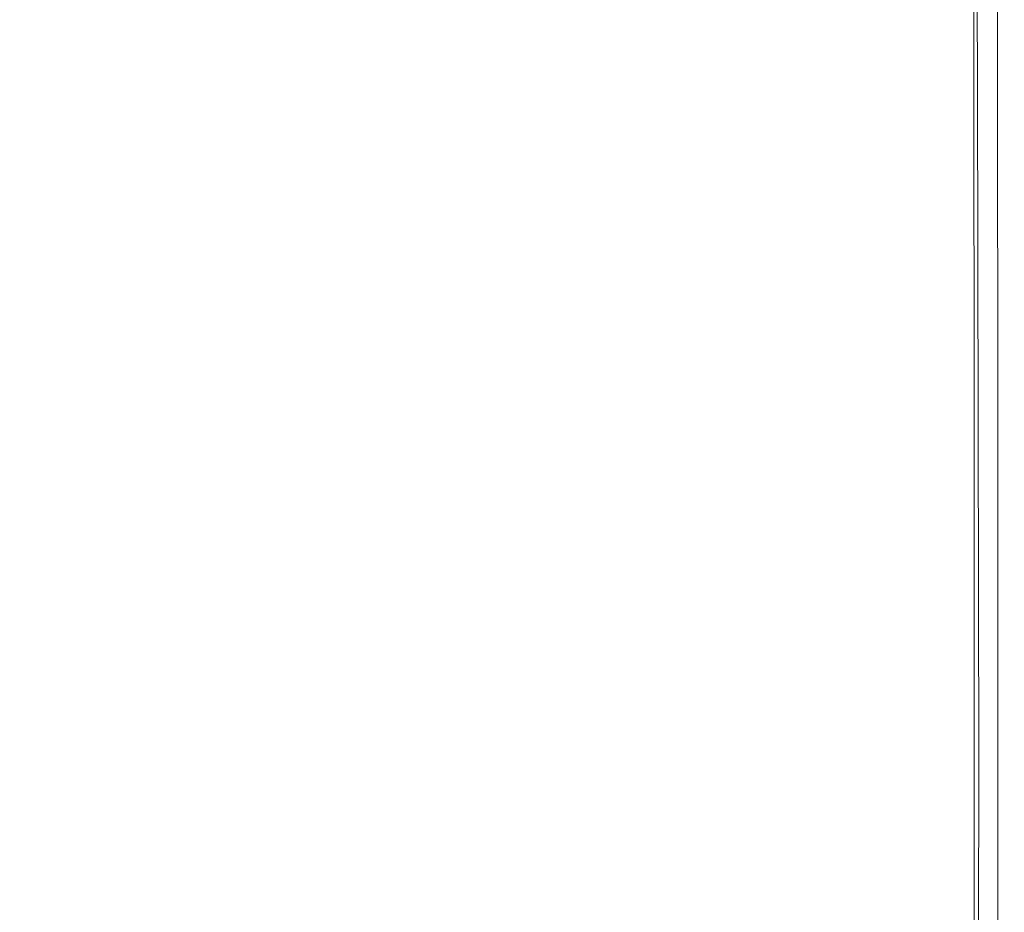
# Model space of a CAD drawing. Extents: x -185 to 185, y -555 to 0.
# Drawn here: x 143 to 185, y -286 to -248 of the extents above; entities that cross this region are included whole.
import ezdxf

# ---------------------------------------------------------------- set-up
doc = ezdxf.new("R2010")
doc.units = 0
doc.header["$LTSCALE"] = 500
doc.header["$MEASUREMENT"] = 0
doc.layers.add('CERAMIKA', color=254, linetype='Continuous')
doc.layers.add('DESKA', color=214, linetype='Continuous')

msp = doc.modelspace()

# ---------------------------------------------------------------- linework, layer by layer
at = {"layer": 'CERAMIKA', "lineweight": 0}
for points, invisible_edges in [([(162.621, -237.216, 363.435), (162.667, -248.99, 363.323), (167.585, -242.325, 363.399), (167.547, -229.953, 363.487)], 15), ([(172.093, -249.619, 363.293), (175.927, -244.918, 363.099), (175.907, -231.041, 363.134), (172.068, -236.246, 363.344)], 15), ([(161.539, -245.612, 139.291), (161.534, -231.428, 139.291), (163.774, -234.271, 150.112), (163.778, -248.554, 150.112)], 15), ([(154.225, -235.706, 107.034), (154.227, -248.746, 107.034), (151.667, -244.93, 96.324), (151.665, -232.055, 96.324)], 15), ([(151.669, -232.328, 363.437), (146.69, -240.685, 363.191), (147.122, -250.052, 362.95), (152.105, -242.193, 363.227)], 15), ([(173.844, -247.545, 214.877), (173.838, -232.247, 214.877), (174.955, -233.78, 224.769), (174.961, -249.129, 224.769)], 15), ([(184.846, -248.234, 350.931), (184.838, -232.274, 350.931), (184.864, -232.676, 352.798), (184.871, -248.5, 352.798)], 15), ([(184.871, -248.5, 352.798), (184.864, -232.676, 352.798), (184.872, -233.026, 354.425), (184.879, -248.724, 354.425)], 15), ([(184.879, -248.724, 354.425), (184.872, -233.026, 354.425), (184.872, -233.318, 355.882), (184.879, -248.906, 355.882)], 15), ([(184.879, -249.046, 357.24), (184.879, -248.906, 355.882), (184.872, -233.318, 355.882), (184.872, -233.541, 357.24)], 15), ([(184.773, -249.264, 358.487), (184.879, -249.046, 357.24), (184.872, -233.541, 357.24), (184.766, -233.836, 358.488)], 15), ([(157.285, -234.008, 363.44), (152.105, -242.193, 363.227), (152.297, -252.411, 363.035), (157.468, -244.807, 363.277)], 15), ([(174.961, -249.129, 224.769), (174.955, -233.78, 224.769), (175.935, -235.146, 234.051), (175.941, -250.542, 234.051)], 15), ([(184.454, -249.683, 359.614), (184.773, -249.264, 358.487), (184.766, -233.836, 358.488), (184.446, -234.342, 359.615)], 15), ([(163.778, -248.554, 150.112), (163.774, -234.271, 150.112), (165.876, -236.94, 160.979), (165.88, -251.312, 160.979)], 15), ([(183.816, -250.424, 360.61), (184.454, -249.683, 359.614), (184.446, -234.342, 359.615), (183.807, -235.199, 360.613)], 15), ([(175.941, -250.542, 234.051), (175.935, -235.146, 234.051), (176.786, -236.347, 242.589), (176.792, -251.785, 242.589)], 15), ([(183.816, -250.424, 360.61), (183.807, -235.199, 360.613), (182.742, -236.545, 361.471), (182.752, -251.607, 361.464)], 14), ([(156.739, -239.185, 117.76), (156.741, -252.366, 117.76), (154.227, -248.746, 107.034), (154.225, -235.706, 107.034)], 15), ([(167.617, -255.107, 363.33), (172.093, -249.619, 363.293), (172.068, -236.246, 363.344), (167.585, -242.325, 363.399)], 15), ([(176.792, -251.785, 242.589), (176.786, -236.347, 242.589), (177.517, -237.386, 250.247), (177.523, -252.862, 250.247)], 15), ([(182.752, -251.607, 361.464), (182.742, -236.545, 361.471), (181.145, -238.521, 362.177), (181.156, -253.355, 362.166)], 15), ([(146.502, -236.707, 74.918), (149.085, -240.918, 85.621), (149.085, -252.671, 85.621), (146.502, -248.253, 74.918)], 15), ([(165.88, -251.312, 160.979), (165.876, -236.94, 160.979), (167.817, -239.429, 171.902), (167.822, -253.881, 171.902)], 15), ([(157.468, -244.807, 363.277), (157.523, -255.955, 363.139), (162.667, -248.99, 363.323), (162.621, -237.216, 363.435)], 15), ([(178.145, -253.776, 256.893), (177.523, -252.862, 250.247), (177.517, -237.386, 250.247), (178.139, -238.265, 256.893)], 15), ([(178.675, -254.554, 262.714), (178.145, -253.776, 256.893), (178.139, -238.265, 256.893), (178.668, -239.009, 262.714)], 15), ([(181.156, -253.355, 362.166), (181.145, -238.521, 362.177), (178.909, -241.266, 362.724), (178.922, -255.789, 362.706)], 15), ([(141.497, -239.174, 54.182), (143.959, -243.717, 64.383), (143.957, -253.938, 64.383), (141.495, -249.177, 54.182)], 15), ([(159.185, -242.488, 128.51), (159.187, -255.79, 128.51), (156.741, -252.366, 117.76), (156.739, -239.185, 117.76)], 15), ([(179.131, -255.221, 267.901), (178.675, -254.554, 262.714), (178.668, -239.009, 262.714), (179.125, -239.644, 267.901)], 15), ([(169.58, -256.26, 182.888), (167.822, -253.881, 171.902), (167.817, -239.429, 171.902), (169.576, -241.73, 182.888)], 15), ([(179.533, -255.804, 272.641), (179.131, -255.221, 267.901), (179.125, -239.644, 267.901), (179.527, -240.193, 272.641)], 15), ([(179.533, -255.804, 272.641), (179.527, -240.193, 272.641), (179.893, -240.682, 277.125), (179.899, -256.33, 277.125)], 15), ([(146.69, -240.685, 363.191), (142.124, -248.327, 362.899), (142.543, -257.249, 362.63), (147.122, -250.052, 362.95)], 15), ([(179.899, -256.33, 277.125), (179.893, -240.682, 277.125), (180.241, -241.135, 281.542), (180.247, -256.825, 281.542)], 15), ([(151.667, -244.93, 96.324), (151.667, -256.861, 96.324), (149.085, -252.671, 85.621), (149.085, -240.918, 85.621)], 15), ([(178.922, -255.789, 362.706), (178.909, -241.266, 362.724), (175.927, -244.918, 363.099), (175.943, -259.03, 363.072)], 15), ([(180.247, -256.825, 281.542), (180.241, -241.135, 281.542), (180.591, -241.579, 286.08), (180.597, -257.316, 286.08)], 15), ([(180.597, -257.316, 286.08), (180.591, -241.579, 286.08), (180.959, -242.036, 290.93), (180.966, -257.829, 290.93)], 15), ([(171.165, -258.451, 193.802), (169.58, -256.26, 182.888), (169.576, -241.73, 182.888), (171.161, -243.848, 193.802)], 15), ([(181.372, -258.39, 296.28), (180.966, -257.829, 290.93), (180.959, -242.036, 290.93), (181.366, -242.534, 296.28)], 15), ([(152.105, -242.193, 363.227), (147.122, -250.052, 362.95), (147.319, -259.717, 362.73), (152.297, -252.411, 363.035)], 15), ([(159.185, -242.488, 128.51), (161.539, -245.612, 139.291), (161.541, -259.018, 139.291), (159.187, -255.79, 128.51)], 15), ([(162.705, -261.124, 363.235), (167.617, -255.107, 363.33), (167.585, -242.325, 363.399), (162.667, -248.99, 363.323)], 15), ([(181.804, -258.985, 301.984), (181.372, -258.39, 296.28), (181.366, -242.534, 296.28), (181.798, -243.061, 301.984)], 15), ([(182.247, -259.6, 307.899), (181.804, -258.985, 301.984), (181.798, -243.061, 301.984), (182.241, -243.608, 307.899)], 15), ([(143.959, -243.717, 64.383), (146.502, -248.253, 74.918), (146.499, -258.681, 74.918), (143.957, -253.938, 64.383)], 15), ([(182.689, -260.219, 313.878), (182.247, -259.6, 307.899), (182.241, -243.608, 307.899), (182.683, -244.166, 313.878)], 15), ([(172.585, -260.456, 204.51), (171.165, -258.451, 193.802), (171.161, -243.848, 193.802), (172.58, -245.786, 204.51)], 15), ([(182.689, -260.219, 313.878), (182.683, -244.166, 313.878), (183.11, -244.724, 319.776), (183.116, -260.829, 319.776)], 15), ([(154.227, -248.746, 107.034), (154.227, -260.828, 107.034), (151.667, -256.861, 96.324), (151.667, -244.93, 96.324)], 15), ([(157.468, -244.807, 363.277), (152.297, -252.411, 363.035), (152.362, -262.932, 362.871), (157.523, -255.955, 363.139)], 15), ([(172.114, -263.199, 363.255), (175.943, -259.03, 363.072), (175.927, -244.918, 363.099), (172.093, -249.619, 363.293)], 15), ([(183.116, -260.829, 319.776), (183.11, -244.724, 319.776), (183.509, -245.274, 325.448), (183.515, -261.415, 325.448)], 15), ([(183.515, -261.415, 325.448), (183.509, -245.274, 325.448), (183.867, -245.804, 330.749), (183.873, -261.962, 330.749)], 15), ([(161.539, -245.612, 139.291), (163.778, -248.554, 150.112), (163.78, -262.052, 150.112), (161.541, -259.018, 139.291)], 15), ([(173.849, -262.279, 214.877), (172.585, -260.456, 204.51), (172.58, -245.786, 204.51), (173.844, -247.545, 214.877)], 15), ([(183.873, -261.962, 330.749), (183.867, -245.804, 330.749), (184.171, -246.306, 335.533), (184.177, -262.456, 335.533)], 15), ([(184.413, -262.882, 339.655), (184.177, -262.456, 335.533), (184.171, -246.306, 335.533), (184.407, -246.77, 339.655)], 15), ([(184.591, -263.245, 343.186), (184.413, -262.882, 339.655), (184.407, -246.77, 339.655), (184.584, -247.196, 343.186)], 15), ([(173.849, -262.279, 214.877), (173.844, -247.545, 214.877), (174.961, -249.129, 224.769), (174.966, -263.922, 224.769)], 15), ([(184.717, -263.552, 346.195), (184.591, -263.245, 343.186), (184.584, -247.196, 343.186), (184.711, -247.582, 346.195)], 15), ([(184.801, -263.808, 348.754), (184.717, -263.552, 346.195), (184.711, -247.582, 346.195), (184.795, -247.928, 348.754)], 15), ([(184.801, -263.808, 348.754), (184.795, -247.928, 348.754), (184.846, -248.234, 350.931), (184.852, -264.017, 350.931)], 15), ([(146.502, -248.253, 74.918), (149.085, -252.671, 85.621), (149.082, -263.286, 85.621), (146.499, -258.681, 74.918)], 15), ([(184.852, -264.017, 350.931), (184.846, -248.234, 350.931), (184.871, -248.5, 352.798), (184.877, -264.186, 352.798)], 15), ([(156.741, -252.366, 117.76), (156.741, -264.576, 117.76), (154.227, -260.828, 107.034), (154.227, -248.746, 107.034)], 15), ([(163.778, -248.554, 150.112), (165.88, -251.312, 160.979), (165.882, -264.893, 160.979), (163.78, -262.052, 150.112)], 15), ([(184.877, -264.186, 352.798), (184.871, -248.5, 352.798), (184.879, -248.724, 354.425), (184.886, -264.32, 354.425)], 15), ([(184.886, -264.32, 354.425), (184.879, -248.724, 354.425), (184.879, -248.906, 355.882), (184.886, -264.424, 355.882)], 15), ([(141.495, -249.177, 54.182), (143.957, -253.938, 64.383), (143.951, -262.864, 64.383), (141.49, -257.912, 54.182)], 15), ([(157.568, -267.411, 363.031), (162.705, -261.124, 363.235), (162.667, -248.99, 363.323), (157.523, -255.955, 363.139)], 15), ([(174.966, -263.922, 224.769), (174.961, -249.129, 224.769), (175.941, -250.542, 234.051), (175.945, -265.389, 234.051)], 15), ([(184.78, -264.663, 358.487), (184.886, -264.503, 357.24), (184.879, -249.046, 357.24), (184.773, -249.264, 358.487)], 15), ([(184.886, -264.503, 357.24), (184.886, -264.424, 355.882), (184.879, -248.906, 355.882), (184.879, -249.046, 357.24)], 15), ([(167.641, -268.067, 363.279), (172.114, -263.199, 363.255), (172.093, -249.619, 363.293), (167.617, -255.107, 363.33)], 15), ([(184.461, -265.006, 359.613), (184.78, -264.663, 358.487), (184.773, -249.264, 358.487), (184.454, -249.683, 359.614)], 15), ([(147.122, -250.052, 362.95), (142.543, -257.249, 362.63), (142.742, -266.412, 362.385), (147.319, -259.717, 362.73)], 15), ([(183.823, -265.637, 360.608), (184.461, -265.006, 359.613), (184.454, -249.683, 359.614), (183.816, -250.424, 360.61)], 15), ([(183.823, -265.637, 360.608), (183.816, -250.424, 360.61), (182.752, -251.607, 361.464), (182.76, -266.658, 361.46)], 14), ([(175.945, -265.389, 234.051), (175.941, -250.542, 234.051), (176.792, -251.785, 242.589), (176.796, -266.682, 242.589)], 15), ([(165.88, -251.312, 160.979), (167.822, -253.881, 171.902), (167.824, -267.54, 171.902), (165.882, -264.893, 160.979)], 15), ([(182.76, -266.658, 361.46), (182.752, -251.607, 361.464), (181.156, -253.355, 362.166), (181.165, -268.175, 362.158)], 15), ([(176.796, -266.682, 242.589), (176.792, -251.785, 242.589), (177.523, -252.862, 250.247), (177.528, -267.804, 250.247)], 15), ([(152.297, -252.411, 363.035), (147.319, -259.717, 362.73), (147.392, -269.634, 362.542), (152.362, -262.932, 362.871)], 15), ([(159.187, -255.79, 128.51), (159.187, -268.11, 128.51), (156.741, -264.576, 117.76), (156.741, -252.366, 117.76)], 15), ([(151.667, -256.861, 96.324), (151.665, -267.636, 96.324), (149.082, -263.286, 85.621), (149.085, -252.671, 85.621)], 15), ([(178.149, -268.757, 256.893), (177.528, -267.804, 250.247), (177.523, -252.862, 250.247), (178.145, -253.776, 256.893)], 15), ([(181.165, -268.175, 362.158), (181.156, -253.355, 362.166), (178.922, -255.789, 362.706), (178.933, -270.292, 362.693)], 15), ([(178.679, -269.57, 262.714), (178.149, -268.757, 256.893), (178.145, -253.776, 256.893), (178.675, -254.554, 262.714)], 15), ([(143.957, -253.938, 64.383), (146.499, -258.681, 74.918), (146.493, -267.786, 74.918), (143.951, -262.864, 64.383)], 15), ([(169.58, -256.26, 182.888), (169.583, -269.994, 182.888), (167.824, -267.54, 171.902), (167.822, -253.881, 171.902)], 15), ([(179.136, -270.271, 267.901), (178.679, -269.57, 262.714), (178.675, -254.554, 262.714), (179.131, -255.221, 267.901)], 15), ([(162.735, -273.402, 363.169), (167.641, -268.067, 363.279), (167.617, -255.107, 363.33), (162.705, -261.124, 363.235)], 15), ([(179.538, -270.888, 272.641), (179.136, -270.271, 267.901), (179.131, -255.221, 267.901), (179.533, -255.804, 272.641)], 15), ([(159.187, -255.79, 128.51), (161.541, -259.018, 139.291), (161.541, -271.434, 139.291), (159.187, -268.11, 128.51)], 15), ([(178.933, -270.292, 362.693), (178.922, -255.789, 362.706), (175.943, -259.03, 363.072), (175.956, -273.111, 363.053)], 15), ([(179.538, -270.888, 272.641), (179.533, -255.804, 272.641), (179.899, -256.33, 277.125), (179.904, -271.448, 277.125)], 15), ([(157.568, -267.411, 363.031), (157.523, -255.955, 363.139), (152.362, -262.932, 362.871), (152.413, -273.707, 362.743)], 15), ([(171.165, -258.451, 193.802), (171.167, -272.258, 193.802), (169.583, -269.994, 182.888), (169.58, -256.26, 182.888)], 15), ([(179.904, -271.448, 277.125), (179.899, -256.33, 277.125), (180.247, -256.825, 281.542), (180.252, -271.98, 281.542)], 15), ([(154.227, -260.828, 107.034), (154.225, -271.739, 107.034), (151.665, -267.636, 96.324), (151.667, -256.861, 96.324)], 15), ([(180.252, -271.98, 281.542), (180.247, -256.825, 281.542), (180.597, -257.316, 286.08), (180.601, -272.512, 286.08)], 15), ([(180.601, -272.512, 286.08), (180.597, -257.316, 286.08), (180.966, -257.829, 290.93), (180.97, -273.071, 290.93)], 15), ([(141.481, -265.186, 54.182), (141.49, -257.912, 54.182), (143.951, -262.864, 64.383), (143.942, -270.293, 64.383)], 15), ([(181.377, -273.685, 296.28), (180.97, -273.071, 290.93), (180.966, -257.829, 290.93), (181.372, -258.39, 296.28)], 15), ([(172.585, -260.456, 204.51), (172.587, -274.335, 204.51), (171.167, -272.258, 193.802), (171.165, -258.451, 193.802)], 15), ([(181.809, -274.337, 301.984), (181.377, -273.685, 296.28), (181.372, -258.39, 296.28), (181.804, -258.985, 301.984)], 15), ([(146.499, -258.681, 74.918), (149.082, -263.286, 85.621), (149.076, -272.555, 85.621), (146.493, -267.786, 74.918)], 15), ([(161.541, -259.018, 139.291), (163.78, -262.052, 150.112), (163.78, -274.552, 150.112), (161.541, -271.434, 139.291)], 15), ([(172.129, -276.737, 363.228), (175.956, -273.111, 363.053), (175.943, -259.03, 363.072), (172.114, -263.199, 363.255)], 15), ([(182.252, -275.008, 307.899), (181.809, -274.337, 301.984), (181.804, -258.985, 301.984), (182.247, -259.6, 307.899)], 15), ([(147.319, -259.717, 362.73), (142.742, -266.412, 362.385), (142.823, -275.773, 362.175), (147.392, -269.634, 362.542)], 15), ([(182.694, -275.68, 313.878), (182.252, -275.008, 307.899), (182.247, -259.6, 307.899), (182.689, -260.219, 313.878)], 15), ([(173.849, -262.279, 214.877), (173.851, -276.225, 214.877), (172.587, -274.335, 204.51), (172.585, -260.456, 204.51)], 15), ([(182.694, -275.68, 313.878), (182.689, -260.219, 313.878), (183.116, -260.829, 319.776), (183.121, -276.336, 319.776)], 15), ([(156.741, -264.576, 117.76), (156.739, -275.604, 117.76), (154.225, -271.739, 107.034), (154.227, -260.828, 107.034)], 15), ([(183.121, -276.336, 319.776), (183.116, -260.829, 319.776), (183.515, -261.415, 325.448), (183.52, -276.956, 325.448)], 15), ([(157.603, -278.976, 362.951), (162.735, -273.402, 363.169), (162.705, -261.124, 363.235), (157.568, -267.411, 363.031)], 15), ([(183.52, -276.956, 325.448), (183.515, -261.415, 325.448), (183.873, -261.962, 330.749), (183.878, -277.523, 330.749)], 15), ([(163.78, -262.052, 150.112), (165.882, -264.893, 160.979), (165.882, -277.469, 160.979), (163.78, -274.552, 150.112)], 15), ([(183.878, -277.523, 330.749), (183.873, -261.962, 330.749), (184.177, -262.456, 335.533), (184.182, -278.019, 335.533)], 15), ([(173.849, -262.279, 214.877), (174.966, -263.922, 224.769), (174.968, -277.932, 224.769), (173.851, -276.225, 214.877)], 15), ([(184.418, -278.426, 339.655), (184.182, -278.019, 335.533), (184.177, -262.456, 335.533), (184.413, -262.882, 339.655)], 15), ([(143.942, -270.293, 64.383), (143.951, -262.864, 64.383), (146.493, -267.786, 74.918), (146.484, -275.364, 74.918)], 15), ([(152.413, -273.707, 362.743), (152.362, -262.932, 362.871), (147.392, -269.634, 362.542), (147.45, -279.754, 362.395)], 15), ([(184.595, -278.753, 343.186), (184.418, -278.426, 339.655), (184.413, -262.882, 339.655), (184.591, -263.245, 343.186)], 15), ([(151.665, -267.636, 96.324), (151.659, -277.045, 96.324), (149.076, -272.555, 85.621), (149.082, -263.286, 85.621)], 15), ([(167.66, -280.97, 363.243), (172.129, -276.737, 363.228), (172.114, -263.199, 363.255), (167.641, -268.067, 363.279)], 15), ([(184.722, -279.011, 346.195), (184.595, -278.753, 343.186), (184.591, -263.245, 343.186), (184.717, -263.552, 346.195)], 15), ([(184.806, -279.207, 348.754), (184.722, -279.011, 346.195), (184.717, -263.552, 346.195), (184.801, -263.808, 348.754)], 15), ([(184.806, -279.207, 348.754), (184.801, -263.808, 348.754), (184.852, -264.017, 350.931), (184.857, -279.354, 350.931)], 15), ([(174.966, -263.922, 224.769), (175.945, -265.389, 234.051), (175.948, -279.457, 234.051), (174.968, -277.932, 224.769)], 15), ([(184.857, -279.354, 350.931), (184.852, -264.017, 350.931), (184.877, -264.186, 352.798), (184.882, -279.459, 352.798)], 15), ([(184.882, -279.459, 352.798), (184.877, -264.186, 352.798), (184.886, -264.32, 354.425), (184.891, -279.533, 354.425)], 15), ([(184.891, -279.533, 354.425), (184.886, -264.32, 354.425), (184.886, -264.424, 355.882), (184.891, -279.585, 355.882)], 15), ([(159.187, -268.11, 128.51), (159.184, -279.237, 128.51), (156.739, -275.604, 117.76), (156.741, -264.576, 117.76)], 15), ([(184.466, -280.017, 359.613), (184.784, -279.74, 358.487), (184.78, -264.663, 358.487), (184.461, -265.006, 359.613)], 15), ([(184.784, -279.74, 358.487), (184.891, -279.625, 357.24), (184.886, -264.503, 357.24), (184.78, -264.663, 358.487)], 15), ([(184.891, -279.625, 357.24), (184.891, -279.585, 355.882), (184.886, -264.424, 355.882), (184.886, -264.503, 357.24)], 15), ([(165.882, -264.893, 160.979), (167.824, -267.54, 171.902), (167.824, -280.189, 171.902), (165.882, -277.469, 160.979)], 15), ([(183.828, -280.545, 360.606), (184.466, -280.017, 359.613), (184.461, -265.006, 359.613), (183.823, -265.637, 360.608)], 15), ([(141.45, -271.268, 54.182), (141.481, -265.186, 54.182), (143.942, -270.293, 64.383), (143.911, -276.504, 64.383)], 15), ([(175.945, -265.389, 234.051), (176.796, -266.682, 242.589), (176.799, -280.804, 242.589), (175.948, -279.457, 234.051)], 15), ([(183.828, -280.545, 360.606), (183.823, -265.637, 360.608), (182.76, -266.658, 361.46), (182.765, -281.409, 361.457)], 14), ([(176.796, -266.682, 242.589), (177.528, -267.804, 250.247), (177.531, -281.974, 250.247), (176.799, -280.804, 242.589)], 15), ([(182.765, -281.409, 361.457), (182.76, -266.658, 361.46), (181.165, -268.175, 362.158), (181.172, -282.698, 362.153)], 15), ([(154.225, -271.739, 107.034), (154.219, -281.268, 107.034), (151.659, -277.045, 96.324), (151.665, -267.636, 96.324)], 15), ([(157.603, -278.976, 362.951), (157.568, -267.411, 363.031), (152.413, -273.707, 362.743), (152.453, -284.558, 362.648)], 15), ([(169.583, -269.994, 182.888), (169.583, -282.717, 182.888), (167.824, -280.189, 171.902), (167.824, -267.54, 171.902)], 15), ([(146.484, -275.364, 74.918), (146.493, -267.786, 74.918), (149.076, -272.555, 85.621), (149.067, -280.269, 85.621)], 15), ([(162.757, -285.609, 363.123), (167.66, -280.97, 363.243), (167.641, -268.067, 363.279), (162.735, -273.402, 363.169)], 15), ([(178.149, -268.757, 256.893), (178.152, -282.969, 256.893), (177.531, -281.974, 250.247), (177.528, -267.804, 250.247)], 15), ([(159.187, -268.11, 128.51), (161.541, -271.434, 139.291), (161.538, -282.647, 139.291), (159.184, -279.237, 128.51)], 15), ([(181.172, -282.698, 362.153), (181.165, -268.175, 362.158), (178.933, -270.292, 362.693), (178.94, -284.498, 362.685)], 15), ([(178.679, -269.57, 262.714), (178.682, -283.82, 262.714), (178.152, -282.969, 256.893), (178.149, -268.757, 256.893)], 15), ([(147.45, -279.754, 362.395), (147.392, -269.634, 362.542), (142.823, -275.773, 362.175), (142.887, -285.291, 362.011)], 15), ([(179.136, -270.271, 267.901), (179.138, -284.554, 267.901), (178.682, -283.82, 262.714), (178.679, -269.57, 262.714)], 15), ([(171.167, -272.258, 193.802), (171.167, -285.053, 193.802), (169.583, -282.717, 182.888), (169.583, -269.994, 182.888)], 15), ([(143.911, -276.504, 64.383), (143.942, -270.293, 64.383), (146.484, -275.364, 74.918), (146.453, -281.698, 74.918)], 15), ([(178.94, -284.498, 362.685), (178.933, -270.292, 362.693), (175.956, -273.111, 363.053), (175.965, -286.897, 363.041)], 15), ([(179.538, -270.888, 272.641), (179.54, -285.203, 272.641), (179.138, -284.554, 267.901), (179.136, -270.271, 267.901)], 15), ([(179.538, -270.888, 272.641), (179.904, -271.448, 277.125), (179.906, -285.795, 277.125), (179.54, -285.203, 272.641)], 15), ([(141.38, -276.43, 54.182), (141.45, -271.268, 54.182), (143.911, -276.504, 64.383), (143.839, -281.772, 64.383)], 15), ([(161.541, -271.434, 139.291), (163.78, -274.552, 150.112), (163.777, -285.841, 150.112), (161.538, -282.647, 139.291)], 15), ([(156.739, -275.604, 117.76), (156.733, -285.234, 117.76), (154.219, -281.268, 107.034), (154.225, -271.739, 107.034)], 15), ([(179.904, -271.448, 277.125), (180.252, -271.98, 281.542), (180.255, -286.359, 281.542), (179.906, -285.795, 277.125)], 15), ([(172.587, -274.335, 204.51), (172.587, -287.2, 204.51), (171.167, -285.053, 193.802), (171.167, -272.258, 193.802)], 15), ([(180.252, -271.98, 281.542), (180.601, -272.512, 286.08), (180.604, -286.925, 286.08), (180.255, -286.359, 281.542)], 15), ([(151.649, -284.877, 96.324), (149.067, -280.269, 85.621), (149.076, -272.555, 85.621), (151.659, -277.045, 96.324)], 15), ([(180.601, -272.512, 286.08), (180.97, -273.071, 290.93), (180.973, -287.522, 290.93), (180.604, -286.925, 286.08)], 15), ([(172.14, -289.982, 363.21), (175.965, -286.897, 363.041), (175.956, -273.111, 363.053), (172.129, -276.737, 363.228)], 15), ([(181.377, -273.685, 296.28), (181.38, -288.181, 296.28), (180.973, -287.522, 290.93), (180.97, -273.071, 290.93)], 15), ([(157.628, -290.455, 362.893), (162.757, -285.609, 363.123), (162.735, -273.402, 363.169), (157.603, -278.976, 362.951)], 15), ([(152.453, -284.558, 362.648), (152.413, -273.707, 362.743), (147.45, -279.754, 362.395), (147.495, -289.917, 362.285)], 15), ([(181.809, -274.337, 301.984), (181.811, -288.879, 301.984), (181.38, -288.181, 296.28), (181.377, -273.685, 296.28)], 15), ([(173.851, -276.225, 214.877), (173.851, -289.158, 214.877), (172.587, -287.2, 204.51), (172.587, -274.335, 204.51)], 15), ([(182.252, -275.008, 307.899), (182.255, -289.597, 307.899), (181.811, -288.879, 301.984), (181.809, -274.337, 301.984)], 15), ([(163.78, -274.552, 150.112), (165.882, -277.469, 160.979), (165.879, -288.828, 160.979), (163.777, -285.841, 150.112)], 15), ([(182.694, -275.68, 313.878), (182.696, -290.314, 313.878), (182.255, -289.597, 307.899), (182.252, -275.008, 307.899)], 15), ([(146.453, -281.698, 74.918), (146.484, -275.364, 74.918), (149.067, -280.269, 85.621), (149.035, -286.715, 85.621)], 15), ([(159.184, -279.237, 128.51), (159.178, -288.956, 128.51), (156.733, -285.234, 117.76), (156.739, -275.604, 117.76)], 15), ([(182.694, -275.68, 313.878), (183.121, -276.336, 319.776), (183.123, -291.009, 319.776), (182.696, -290.314, 313.878)], 15), ([(141.251, -280.943, 54.182), (141.38, -276.43, 54.182), (143.839, -281.772, 64.383), (143.708, -286.373, 64.383)], 15), ([(173.851, -276.225, 214.877), (174.968, -277.932, 224.769), (174.968, -290.93, 224.769), (173.851, -289.158, 214.877)], 15), ([(183.121, -276.336, 319.776), (183.52, -276.956, 325.448), (183.523, -291.662, 325.448), (183.123, -291.009, 319.776)], 15), ([(143.839, -281.772, 64.383), (143.911, -276.504, 64.383), (146.453, -281.698, 74.918), (146.38, -287.068, 74.918)], 15), ([(167.673, -293.583, 363.218), (172.14, -289.982, 363.21), (172.129, -276.737, 363.228), (167.66, -280.97, 363.243)], 15), ([(154.209, -289.201, 107.034), (151.649, -284.877, 96.324), (151.659, -277.045, 96.324), (154.219, -281.268, 107.034)], 15), ([(183.52, -276.956, 325.448), (183.878, -277.523, 330.749), (183.881, -292.251, 330.749), (183.523, -291.662, 325.448)], 15), ([(165.882, -277.469, 160.979), (167.824, -280.189, 171.902), (167.821, -291.616, 171.902), (165.879, -288.828, 160.979)], 15), ([(183.878, -277.523, 330.749), (184.182, -278.019, 335.533), (184.184, -292.758, 335.533), (183.881, -292.251, 330.749)], 15), ([(174.968, -277.932, 224.769), (175.948, -279.457, 234.051), (175.948, -292.516, 234.051), (174.968, -290.93, 224.769)], 15), ([(184.418, -278.426, 339.655), (184.421, -293.16, 339.655), (184.184, -292.758, 335.533), (184.182, -278.019, 335.533)], 15), ([(184.595, -278.753, 343.186), (184.598, -293.471, 343.186), (184.421, -293.16, 339.655), (184.418, -278.426, 339.655)], 15), ([(157.628, -290.455, 362.893), (157.603, -278.976, 362.951), (152.453, -284.558, 362.648), (152.482, -295.306, 362.579)], 15), ([(184.722, -279.011, 346.195), (184.724, -293.702, 346.195), (184.598, -293.471, 343.186), (184.595, -278.753, 343.186)], 15), ([(159.184, -279.237, 128.51), (161.538, -282.647, 139.291), (161.532, -292.442, 139.291), (159.178, -288.956, 128.51)], 15), ([(184.806, -279.207, 348.754), (184.809, -293.866, 348.754), (184.724, -293.702, 346.195), (184.722, -279.011, 346.195)], 15), ([(184.806, -279.207, 348.754), (184.857, -279.354, 350.931), (184.859, -293.976, 350.931), (184.809, -293.866, 348.754)], 15), ([(184.857, -279.354, 350.931), (184.882, -279.459, 352.798), (184.885, -294.044, 352.798), (184.859, -293.976, 350.931)], 15), ([(147.495, -289.917, 362.285), (147.45, -279.754, 362.395), (142.887, -285.291, 362.011), (142.936, -294.823, 361.889)], 15), ([(175.948, -279.457, 234.051), (176.799, -280.804, 242.589), (176.799, -293.917, 242.589), (175.948, -292.516, 234.051)], 15), ([(184.466, -280.017, 359.613), (184.468, -294.423, 359.612), (184.787, -294.201, 358.487), (184.784, -279.74, 358.487)], 15), ([(184.784, -279.74, 358.487), (184.787, -294.201, 358.487), (184.893, -294.119, 357.24), (184.891, -279.625, 357.24)], 15), ([(184.882, -279.459, 352.798), (184.891, -279.533, 354.425), (184.893, -294.082, 354.425), (184.885, -294.044, 352.798)], 15), ([(184.891, -279.533, 354.425), (184.891, -279.585, 355.882), (184.893, -294.103, 355.882), (184.893, -294.082, 354.425)], 15), ([(184.891, -279.625, 357.24), (184.893, -294.119, 357.24), (184.893, -294.103, 355.882), (184.891, -279.585, 355.882)], 15), ([(169.583, -282.717, 182.888), (169.58, -294.212, 182.888), (167.821, -291.616, 171.902), (167.824, -280.189, 171.902)], 15), ([(183.828, -280.545, 360.606), (183.831, -294.855, 360.605), (184.468, -294.423, 359.612), (184.466, -280.017, 359.613)], 15), ([(151.617, -291.423, 96.324), (149.035, -286.715, 85.621), (149.067, -280.269, 85.621), (151.649, -284.877, 96.324)], 15), ([(183.828, -280.545, 360.606), (182.765, -281.409, 361.457), (182.769, -295.569, 361.455), (183.831, -294.855, 360.605)], 7), ([(141.251, -280.943, 54.182), (143.708, -286.373, 64.383), (143.498, -290.585, 64.383), (141.045, -285.077, 54.182)], 15), ([(162.772, -297.53, 363.091), (167.673, -293.583, 363.218), (167.66, -280.97, 363.243), (162.757, -285.609, 363.123)], 15), ([(176.799, -280.804, 242.589), (177.531, -281.974, 250.247), (177.53, -295.136, 250.247), (176.799, -293.917, 242.589)], 15), ([(156.723, -293.256, 117.76), (154.209, -289.201, 107.034), (154.219, -281.268, 107.034), (156.733, -285.234, 117.76)], 15), ([(182.765, -281.409, 361.457), (181.172, -282.698, 362.153), (181.175, -296.638, 362.15), (182.769, -295.569, 361.455)], 15), ([(143.708, -286.373, 64.383), (143.839, -281.772, 64.383), (146.38, -287.068, 74.918), (146.246, -291.757, 74.918)], 15), ([(146.38, -287.068, 74.918), (146.453, -281.698, 74.918), (149.035, -286.715, 85.621), (148.961, -292.181, 85.621)], 15), ([(178.152, -282.969, 256.893), (178.152, -296.174, 256.893), (177.53, -295.136, 250.247), (177.531, -281.974, 250.247)], 15), ([(161.538, -282.647, 139.291), (163.777, -285.841, 150.112), (163.771, -295.706, 150.112), (161.532, -292.442, 139.291)], 15), ([(171.167, -285.053, 193.802), (171.164, -296.617, 193.802), (169.58, -294.212, 182.888), (169.583, -282.717, 182.888)], 15), ([(181.172, -282.698, 362.153), (178.94, -284.498, 362.685), (178.945, -298.132, 362.68), (181.175, -296.638, 362.15)], 15), ([(178.682, -283.82, 262.714), (178.682, -297.061, 262.714), (178.152, -296.174, 256.893), (178.152, -282.969, 256.893)], 15), ([(179.138, -284.554, 267.901), (179.138, -297.828, 267.901), (178.682, -297.061, 262.714), (178.682, -283.82, 262.714)], 15), ([(152.482, -295.306, 362.579), (152.453, -284.558, 362.648), (147.495, -289.917, 362.285), (147.527, -299.964, 362.207)], 15), ([(178.94, -284.498, 362.685), (175.965, -286.897, 363.041), (175.97, -300.124, 363.033), (178.945, -298.132, 362.68)], 15), ([(179.54, -285.203, 272.641), (179.54, -298.506, 272.641), (179.138, -297.828, 267.901), (179.138, -284.554, 267.901)], 15), ([(141.045, -285.077, 54.182), (143.498, -290.585, 64.383), (143.192, -294.684, 64.383), (140.743, -289.102, 54.182)], 15), ([(154.176, -295.835, 107.034), (151.617, -291.423, 96.324), (151.649, -284.877, 96.324), (154.209, -289.201, 107.034)], 15), ([(159.168, -297.054, 128.51), (156.723, -293.256, 117.76), (156.733, -285.234, 117.76), (159.178, -288.956, 128.51)], 15), ([(172.587, -287.2, 204.51), (172.584, -298.831, 204.51), (171.164, -296.617, 193.802), (171.167, -285.053, 193.802)], 15), ([(179.54, -285.203, 272.641), (179.906, -285.795, 277.125), (179.906, -299.126, 277.125), (179.54, -298.506, 272.641)], 15), ([(157.646, -301.651, 362.855), (162.772, -297.53, 363.091), (162.757, -285.609, 363.123), (157.628, -290.455, 362.893)], 15), ([(163.777, -285.841, 150.112), (165.879, -288.828, 160.979), (165.873, -298.756, 160.979), (163.771, -295.706, 150.112)], 15), ([(179.906, -285.795, 277.125), (180.255, -286.359, 281.542), (180.254, -299.718, 281.542), (179.906, -299.126, 277.125)], 15), ([(143.708, -286.373, 64.383), (146.246, -291.757, 74.918), (146.033, -296.047, 74.918), (143.498, -290.585, 64.383)], 15), ([(180.255, -286.359, 281.542), (180.604, -286.925, 286.08), (180.604, -300.314, 286.08), (180.254, -299.718, 281.542)], 15)]:
    msp.add_3dface(points, dxfattribs=dict(at, invisible_edges=invisible_edges))
at = {"layer": 'DESKA', "lineweight": 0}
for points, invisible_edges in [([(150.136, -249.931, 362.619), (149.659, -238.847, 362.619), (160.286, -234.198, 362.684), (160.622, -245.98, 362.684)], 15), ([(182.288, -251.089, 406.49), (183.972, -250.962, 406.211), (183.935, -236.93, 406.211), (182.204, -237.184, 406.49)], 15), ([(183.962, -251.225, 364.61), (183.924, -237.2, 364.61), (184.798, -236.871, 365.78), (184.812, -250.965, 365.78)], 15), ([(183.972, -250.962, 406.211), (184.814, -250.899, 405.884), (184.801, -236.804, 405.884), (183.935, -236.93, 406.211)], 13), ([(184.812, -250.965, 365.78), (184.798, -236.871, 365.78), (185.089, -236.761, 367.366), (185.095, -250.878, 367.366)], 15), ([(184.814, -250.899, 405.884), (185.095, -250.878, 405.503), (185.089, -236.761, 405.503), (184.801, -236.804, 405.884)], 15), ([(185.095, -250.878, 405.503), (185.095, -250.878, 405.064), (185.089, -236.761, 405.064), (185.089, -236.761, 405.503)], 15), ([(185.095, -250.878, 367.366), (185.089, -236.761, 367.366), (185.089, -236.761, 369.435), (185.095, -250.878, 369.435)], 15), ([(185.095, -250.878, 402.173), (185.089, -236.761, 402.173), (185.089, -236.761, 403.17), (185.095, -250.878, 403.17)], 15), ([(185.095, -250.878, 403.17), (185.089, -236.761, 403.17), (185.089, -236.761, 403.95), (185.095, -250.878, 403.95)], 15), ([(185.095, -250.878, 403.95), (185.089, -236.761, 403.95), (185.089, -236.761, 404.564), (185.095, -250.878, 404.564)], 15), ([(185.095, -250.878, 404.564), (185.089, -236.761, 404.564), (185.089, -236.761, 405.064), (185.095, -250.878, 405.064)], 15), ([(185.095, -250.878, 402.173), (185.095, -250.878, 400.905), (185.089, -236.761, 400.905), (185.089, -236.761, 402.173)], 15), ([(185.095, -250.878, 400.905), (185.095, -250.878, 399.316), (185.089, -236.761, 399.316), (185.089, -236.761, 400.905)], 15), ([(185.095, -250.878, 399.316), (185.095, -250.878, 397.353), (185.089, -236.761, 397.353), (185.089, -236.761, 399.316)], 15), ([(185.095, -250.878, 397.353), (185.095, -250.878, 394.964), (185.089, -236.761, 394.964), (185.089, -236.761, 397.353)], 15), ([(185.095, -250.878, 381.915), (185.089, -236.761, 381.915), (185.089, -236.761, 385.445), (185.095, -250.878, 385.445)], 15), ([(185.095, -250.878, 385.445), (185.089, -236.761, 385.445), (185.089, -236.761, 388.882), (185.095, -250.878, 388.882)], 15), ([(185.095, -250.878, 388.882), (185.089, -236.761, 388.882), (185.089, -236.761, 392.098), (185.095, -250.878, 392.098)], 15), ([(185.095, -250.878, 392.098), (185.089, -236.761, 392.098), (185.089, -236.761, 394.964), (185.095, -250.878, 394.964)], 15), ([(185.095, -250.878, 381.915), (185.095, -250.878, 378.421), (185.089, -236.761, 378.421), (185.089, -236.761, 381.915)], 15), ([(185.095, -250.878, 378.421), (185.095, -250.878, 375.091), (185.089, -236.761, 375.091), (185.089, -236.761, 378.421)], 15), ([(185.095, -250.878, 375.091), (185.095, -250.878, 372.053), (185.089, -236.761, 372.053), (185.089, -236.761, 375.091)], 15), ([(185.095, -250.878, 372.053), (185.095, -250.878, 369.435), (185.089, -236.761, 369.435), (185.089, -236.761, 372.053)], 15), ([(182.288, -251.089, 406.49), (182.204, -237.184, 406.49), (179.318, -237.606, 406.723), (179.48, -251.3, 406.723)], 15), ([(182.261, -251.746, 363.79), (182.176, -237.859, 363.79), (183.924, -237.2, 364.61), (183.962, -251.225, 364.61)], 11), ([(179.48, -251.3, 406.723), (179.318, -237.606, 406.723), (174.99, -238.239, 406.917), (175.269, -251.617, 406.917)], 15), ([(182.261, -251.746, 363.79), (179.427, -252.615, 363.254), (179.264, -238.956, 363.254), (182.176, -237.859, 363.79)], 15), ([(175.269, -251.617, 406.917), (174.99, -238.239, 406.917), (168.931, -239.125, 407.073), (169.374, -252.061, 407.073)], 15), ([(137.58, -254.848, 362.571), (136.855, -244.481, 362.571), (149.659, -238.847, 362.619), (150.136, -249.931, 362.619)], 15), ([(169.374, -252.061, 407.073), (168.931, -239.125, 407.073), (160.852, -240.307, 407.198), (161.513, -252.652, 407.198)], 15), ([(179.427, -252.615, 363.254), (175.176, -253.917, 362.935), (174.895, -240.603, 362.935), (179.264, -238.956, 363.254)], 15), ([(151.406, -253.412, 407.295), (161.513, -252.652, 407.198), (160.852, -240.307, 407.198), (150.465, -241.826, 407.295)], 15), ([(175.176, -253.917, 362.935), (169.224, -255.741, 362.767), (168.778, -242.907, 362.767), (174.895, -240.603, 362.935)], 15), ([(139.524, -254.574, 407.368), (151.406, -253.412, 407.295), (150.465, -241.826, 407.295), (138.027, -243.831, 407.368)], 15), ([(169.224, -255.741, 362.767), (161.289, -258.173, 362.684), (160.622, -245.98, 362.684), (168.778, -242.907, 362.767)], 15), ([(151.086, -261.299, 362.619), (150.136, -249.931, 362.619), (160.622, -245.98, 362.684), (161.289, -258.173, 362.684)], 15), ([(139.091, -265.241, 362.571), (137.58, -254.848, 362.571), (150.136, -249.931, 362.619), (151.086, -261.299, 362.619)], 15), ([(184.009, -265.337, 406.211), (184.828, -265.343, 405.884), (184.814, -250.899, 405.884), (183.972, -250.962, 406.211)], 13), ([(184.825, -265.407, 365.78), (184.812, -250.965, 365.78), (185.095, -250.878, 367.366), (185.101, -265.345, 367.366)], 15), ([(184.828, -265.343, 405.884), (185.101, -265.345, 405.503), (185.095, -250.878, 405.503), (184.814, -250.899, 405.884)], 15), ([(185.101, -265.345, 405.503), (185.101, -265.345, 405.064), (185.095, -250.878, 405.064), (185.095, -250.878, 405.503)], 15), ([(185.101, -265.345, 367.366), (185.095, -250.878, 367.366), (185.095, -250.878, 369.435), (185.101, -265.345, 369.435)], 15), ([(185.101, -265.345, 402.173), (185.095, -250.878, 402.173), (185.095, -250.878, 403.17), (185.101, -265.345, 403.17)], 15), ([(185.101, -265.345, 403.17), (185.095, -250.878, 403.17), (185.095, -250.878, 403.95), (185.101, -265.345, 403.95)], 15), ([(185.101, -265.345, 403.95), (185.095, -250.878, 403.95), (185.095, -250.878, 404.564), (185.101, -265.345, 404.564)], 15), ([(185.101, -265.345, 404.564), (185.095, -250.878, 404.564), (185.095, -250.878, 405.064), (185.101, -265.345, 405.064)], 15), ([(185.101, -265.345, 402.173), (185.101, -265.345, 400.905), (185.095, -250.878, 400.905), (185.095, -250.878, 402.173)], 15), ([(185.101, -265.345, 400.905), (185.101, -265.345, 399.316), (185.095, -250.878, 399.316), (185.095, -250.878, 400.905)], 15), ([(185.101, -265.345, 399.316), (185.101, -265.345, 397.353), (185.095, -250.878, 397.353), (185.095, -250.878, 399.316)], 15), ([(185.101, -265.345, 397.353), (185.101, -265.345, 394.964), (185.095, -250.878, 394.964), (185.095, -250.878, 397.353)], 15), ([(185.101, -265.345, 381.915), (185.095, -250.878, 381.915), (185.095, -250.878, 385.445), (185.101, -265.345, 385.445)], 15), ([(185.101, -265.345, 385.445), (185.095, -250.878, 385.445), (185.095, -250.878, 388.882), (185.101, -265.345, 388.882)], 15), ([(185.101, -265.345, 388.882), (185.095, -250.878, 388.882), (185.095, -250.878, 392.098), (185.101, -265.345, 392.098)], 15), ([(185.101, -265.345, 392.098), (185.095, -250.878, 392.098), (185.095, -250.878, 394.964), (185.101, -265.345, 394.964)], 15), ([(185.101, -265.345, 381.915), (185.101, -265.345, 378.421), (185.095, -250.878, 378.421), (185.095, -250.878, 381.915)], 15), ([(185.101, -265.345, 378.421), (185.101, -265.345, 375.091), (185.095, -250.878, 375.091), (185.095, -250.878, 378.421)], 15), ([(185.101, -265.345, 375.091), (185.101, -265.345, 372.053), (185.095, -250.878, 372.053), (185.095, -250.878, 375.091)], 15), ([(185.101, -265.345, 372.053), (185.101, -265.345, 369.435), (185.095, -250.878, 369.435), (185.095, -250.878, 372.053)], 15), ([(179.642, -265.308, 406.723), (179.48, -251.3, 406.723), (175.269, -251.617, 406.917), (175.547, -265.281, 406.917)], 15), ([(182.371, -265.326, 406.49), (182.288, -251.089, 406.49), (179.48, -251.3, 406.723), (179.642, -265.308, 406.723)], 15), ([(182.345, -265.965, 363.79), (182.261, -251.746, 363.79), (183.962, -251.225, 364.61), (183.999, -265.593, 364.61)], 11), ([(182.371, -265.326, 406.49), (184.009, -265.337, 406.211), (183.972, -250.962, 406.211), (182.288, -251.089, 406.49)], 15), ([(183.999, -265.593, 364.61), (183.962, -251.225, 364.61), (184.812, -250.965, 365.78), (184.825, -265.407, 365.78)], 15), ([(175.547, -265.281, 406.917), (175.269, -251.617, 406.917), (169.374, -252.061, 407.073), (169.815, -265.243, 407.073)], 15), ([(182.345, -265.965, 363.79), (179.59, -266.586, 363.254), (179.427, -252.615, 363.254), (182.261, -251.746, 363.79)], 15), ([(169.815, -265.243, 407.073), (169.374, -252.061, 407.073), (161.513, -252.652, 407.198), (162.173, -265.192, 407.198)], 15), ([(152.346, -265.127, 407.295), (162.173, -265.192, 407.198), (161.513, -252.652, 407.198), (151.406, -253.412, 407.295)], 15), ([(179.59, -266.586, 363.254), (175.457, -267.517, 362.935), (175.176, -253.917, 362.935), (179.427, -252.615, 363.254)], 15), ([(141.151, -265.236, 407.367), (152.346, -265.127, 407.295), (151.406, -253.412, 407.295), (139.524, -254.574, 407.368)], 15), ([(175.457, -267.517, 362.935), (169.67, -268.821, 362.767), (169.224, -255.741, 362.767), (175.176, -253.917, 362.935)], 15), ([(169.67, -268.821, 362.767), (161.955, -270.559, 362.684), (161.289, -258.173, 362.684), (169.224, -255.741, 362.767)], 15), ([(152.035, -272.794, 362.619), (151.086, -261.299, 362.619), (161.289, -258.173, 362.684), (161.955, -270.559, 362.684)], 15), ([(140.734, -275.524, 362.571), (139.091, -265.241, 362.571), (151.086, -261.299, 362.619), (152.035, -272.794, 362.619)], 15), ([(141.997, -275.639, 407.366), (152.817, -276.706, 407.295), (152.346, -265.127, 407.295), (141.151, -265.236, 407.367)], 15), ([(152.817, -276.706, 407.295), (162.503, -277.635, 407.198), (162.173, -265.192, 407.198), (152.346, -265.127, 407.295)], 15), ([(170.037, -278.359, 407.073), (169.815, -265.243, 407.073), (162.173, -265.192, 407.198), (162.503, -277.635, 407.198)], 15), ([(175.688, -278.901, 406.917), (175.547, -265.281, 406.917), (169.815, -265.243, 407.073), (170.037, -278.359, 407.073)], 15), ([(179.724, -279.288, 406.723), (179.642, -265.308, 406.723), (175.547, -265.281, 406.917), (175.688, -278.901, 406.917)], 15), ([(182.414, -279.547, 406.49), (182.371, -265.326, 406.49), (179.642, -265.308, 406.723), (179.724, -279.288, 406.723)], 15), ([(182.414, -279.547, 406.49), (184.029, -279.702, 406.211), (184.009, -265.337, 406.211), (182.371, -265.326, 406.49)], 15), ([(184.018, -279.953, 364.61), (183.999, -265.593, 364.61), (184.825, -265.407, 365.78), (184.833, -279.842, 365.78)], 15), ([(184.029, -279.702, 406.211), (184.836, -279.779, 405.884), (184.828, -265.343, 405.884), (184.009, -265.337, 406.211)], 13), ([(184.833, -279.842, 365.78), (184.825, -265.407, 365.78), (185.101, -265.345, 367.366), (185.105, -279.805, 367.366)], 15), ([(184.836, -279.779, 405.884), (185.105, -279.805, 405.503), (185.101, -265.345, 405.503), (184.828, -265.343, 405.884)], 15), ([(185.105, -279.805, 405.503), (185.105, -279.805, 405.064), (185.101, -265.345, 405.064), (185.101, -265.345, 405.503)], 15), ([(185.105, -279.805, 367.366), (185.101, -265.345, 367.366), (185.101, -265.345, 369.435), (185.105, -279.805, 369.435)], 15), ([(185.105, -279.805, 402.173), (185.101, -265.345, 402.173), (185.101, -265.345, 403.17), (185.105, -279.805, 403.17)], 15), ([(185.105, -279.805, 403.17), (185.101, -265.345, 403.17), (185.101, -265.345, 403.95), (185.105, -279.805, 403.95)], 15), ([(185.105, -279.805, 403.95), (185.101, -265.345, 403.95), (185.101, -265.345, 404.564), (185.105, -279.805, 404.564)], 15), ([(185.105, -279.805, 404.564), (185.101, -265.345, 404.564), (185.101, -265.345, 405.064), (185.105, -279.805, 405.064)], 15), ([(185.105, -279.805, 402.173), (185.105, -279.805, 400.905), (185.101, -265.345, 400.905), (185.101, -265.345, 402.173)], 15), ([(185.105, -279.805, 400.905), (185.105, -279.805, 399.316), (185.101, -265.345, 399.316), (185.101, -265.345, 400.905)], 15), ([(185.105, -279.805, 399.316), (185.105, -279.805, 397.353), (185.101, -265.345, 397.353), (185.101, -265.345, 399.316)], 15), ([(185.105, -279.805, 397.353), (185.105, -279.805, 394.964), (185.101, -265.345, 394.964), (185.101, -265.345, 397.353)], 15), ([(185.105, -279.805, 381.915), (185.101, -265.345, 381.915), (185.101, -265.345, 385.445), (185.105, -279.805, 385.445)], 15), ([(185.105, -279.805, 385.445), (185.101, -265.345, 385.445), (185.101, -265.345, 388.882), (185.105, -279.805, 388.882)], 15), ([(185.105, -279.805, 388.882), (185.101, -265.345, 388.882), (185.101, -265.345, 392.098), (185.105, -279.805, 392.098)], 15), ([(185.105, -279.805, 392.098), (185.101, -265.345, 392.098), (185.101, -265.345, 394.964), (185.105, -279.805, 394.964)], 15), ([(185.105, -279.805, 381.915), (185.105, -279.805, 378.421), (185.101, -265.345, 378.421), (185.101, -265.345, 381.915)], 15), ([(185.105, -279.805, 378.421), (185.105, -279.805, 375.091), (185.101, -265.345, 375.091), (185.101, -265.345, 378.421)], 15), ([(185.105, -279.805, 375.091), (185.105, -279.805, 372.053), (185.101, -265.345, 372.053), (185.101, -265.345, 375.091)], 15), ([(185.105, -279.805, 372.053), (185.105, -279.805, 369.435), (185.101, -265.345, 369.435), (185.101, -265.345, 372.053)], 15), ([(182.389, -280.176, 363.79), (179.672, -280.548, 363.254), (179.59, -266.586, 363.254), (182.345, -265.965, 363.79)], 15), ([(182.389, -280.176, 363.79), (182.345, -265.965, 363.79), (183.999, -265.593, 364.61), (184.018, -279.953, 364.61)], 11), ([(179.672, -280.548, 363.254), (175.598, -281.105, 362.935), (175.457, -267.517, 362.935), (179.59, -266.586, 363.254)], 15), ([(175.598, -281.105, 362.935), (169.894, -281.886, 362.767), (169.67, -268.821, 362.767), (175.457, -267.517, 362.935)], 15), ([(169.894, -281.886, 362.767), (162.289, -282.926, 362.684), (161.955, -270.559, 362.684), (169.67, -268.821, 362.767)], 15), ([(152.511, -284.263, 362.619), (152.035, -272.794, 362.619), (161.955, -270.559, 362.684), (162.289, -282.926, 362.684)], 15), ([(141.588, -285.729, 362.572), (140.734, -275.524, 362.571), (152.035, -272.794, 362.619), (152.511, -284.263, 362.619)], 15), ([(141.997, -275.639, 407.366), (141.155, -285.602, 407.367), (152.351, -287.884, 407.295), (152.817, -276.706, 407.295)], 15), ([(152.817, -276.706, 407.295), (152.351, -287.884, 407.295), (162.178, -289.69, 407.198), (162.503, -277.635, 407.198)], 15), ([(170.037, -278.359, 407.073), (162.503, -277.635, 407.198), (162.178, -289.69, 407.198), (169.821, -291.094, 407.073)], 15), ([(175.688, -278.901, 406.917), (170.037, -278.359, 407.073), (169.821, -291.094, 407.073), (175.553, -292.147, 406.917)], 15), ([(179.724, -279.288, 406.723), (175.688, -278.901, 406.917), (175.553, -292.147, 406.917), (179.648, -292.899, 406.723)], 15), ([(182.414, -279.547, 406.49), (179.724, -279.288, 406.723), (179.648, -292.899, 406.723), (182.377, -293.401, 406.49)], 15), ([(182.414, -279.547, 406.49), (182.377, -293.401, 406.49), (184.015, -293.702, 406.211), (184.029, -279.702, 406.211)], 15), ([(184.029, -279.702, 406.211), (184.015, -293.702, 406.211), (184.834, -293.852, 405.884), (184.836, -279.779, 405.884)], 11), ([(184.833, -279.842, 365.78), (185.105, -279.805, 367.366), (185.107, -293.902, 367.366), (184.832, -293.916, 365.78)], 15), ([(184.836, -279.779, 405.884), (184.834, -293.852, 405.884), (185.107, -293.902, 405.503), (185.105, -279.805, 405.503)], 15), ([(185.105, -279.805, 405.503), (185.107, -293.902, 405.503), (185.107, -293.902, 405.064), (185.105, -279.805, 405.064)], 15), ([(185.105, -279.805, 367.366), (185.105, -279.805, 369.435), (185.107, -293.902, 369.435), (185.107, -293.902, 367.366)], 15), ([(185.105, -279.805, 402.173), (185.107, -293.902, 402.173), (185.107, -293.902, 400.905), (185.105, -279.805, 400.905)], 15), ([(185.105, -279.805, 400.905), (185.107, -293.902, 400.905), (185.107, -293.902, 399.316), (185.105, -279.805, 399.316)], 15), ([(185.105, -279.805, 399.316), (185.107, -293.902, 399.316), (185.107, -293.902, 397.353), (185.105, -279.805, 397.353)], 15), ([(185.105, -279.805, 397.353), (185.107, -293.902, 397.353), (185.107, -293.902, 394.964), (185.105, -279.805, 394.964)], 15), ([(185.105, -279.805, 402.173), (185.105, -279.805, 403.17), (185.107, -293.902, 403.17), (185.107, -293.902, 402.173)], 15), ([(185.105, -279.805, 403.17), (185.105, -279.805, 403.95), (185.107, -293.902, 403.95), (185.107, -293.902, 403.17)], 15), ([(185.105, -279.805, 403.95), (185.105, -279.805, 404.564), (185.107, -293.902, 404.564), (185.107, -293.902, 403.95)], 15), ([(185.105, -279.805, 404.564), (185.105, -279.805, 405.064), (185.107, -293.902, 405.064), (185.107, -293.902, 404.564)], 15), ([(185.105, -279.805, 381.915), (185.107, -293.902, 381.915), (185.107, -293.902, 378.421), (185.105, -279.805, 378.421)], 15), ([(185.105, -279.805, 378.421), (185.107, -293.902, 378.421), (185.107, -293.902, 375.091), (185.105, -279.805, 375.091)], 15), ([(185.105, -279.805, 375.091), (185.107, -293.902, 375.091), (185.107, -293.902, 372.053), (185.105, -279.805, 372.053)], 15), ([(185.105, -279.805, 372.053), (185.107, -293.902, 372.053), (185.107, -293.902, 369.435), (185.105, -279.805, 369.435)], 15), ([(185.105, -279.805, 381.915), (185.105, -279.805, 385.445), (185.107, -293.902, 385.445), (185.107, -293.902, 381.915)], 15), ([(185.105, -279.805, 385.445), (185.105, -279.805, 388.882), (185.107, -293.902, 388.882), (185.107, -293.902, 385.445)], 15), ([(185.105, -279.805, 388.882), (185.105, -279.805, 392.098), (185.107, -293.902, 392.098), (185.107, -293.902, 388.882)], 15), ([(185.105, -279.805, 392.098), (185.105, -279.805, 394.964), (185.107, -293.902, 394.964), (185.107, -293.902, 392.098)], 15), ([(182.389, -280.176, 363.79), (182.351, -294.04, 363.79), (179.596, -294.177, 363.254), (179.672, -280.548, 363.254)], 15), ([(182.389, -280.176, 363.79), (184.018, -279.953, 364.61), (184.005, -293.957, 364.61), (182.351, -294.04, 363.79)], 13), ([(184.018, -279.953, 364.61), (184.833, -279.842, 365.78), (184.832, -293.916, 365.78), (184.005, -293.957, 364.61)], 15), ([(179.672, -280.548, 363.254), (179.596, -294.177, 363.254), (175.462, -294.383, 362.935), (175.598, -281.105, 362.935)], 15), ([(175.598, -281.105, 362.935), (175.462, -294.383, 362.935), (169.676, -294.672, 362.767), (169.894, -281.886, 362.767)], 15), ([(169.894, -281.886, 362.767), (169.676, -294.672, 362.767), (161.96, -295.057, 362.684), (162.289, -282.926, 362.684)], 15), ([(152.511, -284.263, 362.619), (162.289, -282.926, 362.684), (161.96, -295.057, 362.684), (152.04, -295.551, 362.619)], 15), ([(141.588, -285.729, 362.572), (152.511, -284.263, 362.619), (152.04, -295.551, 362.619), (140.738, -295.89, 362.571)], 15), ([(141.155, -285.602, 407.367), (139.531, -295.107, 407.368), (151.415, -298.492, 407.295), (152.351, -287.884, 407.295)], 15)]:
    msp.add_3dface(points, dxfattribs=dict(at, invisible_edges=invisible_edges))

doc.saveas('drawing.dxf')
